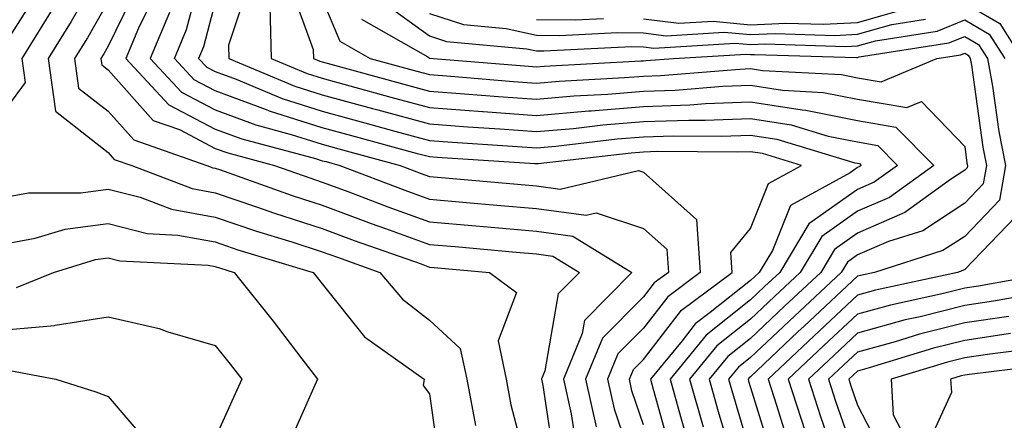
# Model space of a CAD drawing. Units: inches. Extents: x 1005443 to 1008083, y 7253018 to 7255658.
# Drawn here: x 1005580 to 1005672, y 7254438 to 7254476 of the extents above; entities that cross this region are included whole.
import ezdxf

# ---------------------------------------------------------------- set-up
doc = ezdxf.new("R2010")
doc.units = ezdxf.units.IN
doc.header["$MEASUREMENT"] = 0
doc.layers.add('Contour_10057253', color=7, linetype='Continuous', true_color=0x4529a0)

msp = doc.modelspace()

# ---------------------------------------------------------------- linework, layer by layer
at = {"layer": 'Contour_10057253'}
for points in [[(1005578.05, 7254506.061, 3087), (1005582.552, 7254507.418, 3087), (1005586.966, 7254511.92, 3087), (1005587.552, 7254512.418, 3087), (1005588.05, 7254512.438, 3087), (1005588.519, 7254512.389, 3087), (1005595.853, 7254511.92, 3087), (1005590.413, 7254509.557, 3087), (1005592.142, 7254506.012, 3087), (1005591.351, 7254501.92, 3087), (1005590.228, 7254499.742, 3087), (1005588.05, 7254493.238, 3087), (1005587.503, 7254492.467, 3087), (1005587.562, 7254491.92, 3087), (1005587.269, 7254491.139, 3087), (1005584.671, 7254485.299, 3087), (1005583.675, 7254481.92, 3087), (1005581.605, 7254478.365, 3087), (1005578.05, 7254472.74, 3087)], [(1005588.05, 7254481.432, 3089), (1005584.593, 7254475.377, 3089), (1005582.444, 7254471.92, 3089), (1005583.118, 7254466.988, 3089), (1005588.05, 7254463.131, 3089), (1005588.616, 7254462.486, 3089), (1005590.257, 7254461.92, 3089), (1005595.892, 7254459.762, 3089), (1005598.05, 7254459.361, 3089), (1005601.917, 7254458.053, 3089), (1005603.587, 7254457.457, 3089), (1005608.05, 7254456.022, 3089), (1005611.038, 7254454.908, 3089), (1005617.269, 7254452.701, 3089), (1005618.05, 7254452.418, 3089), (1005618.509, 7254452.379, 3089), (1005623.655, 7254451.92, 3089), (1005626.175, 7254450.045, 3089), (1005624.466, 7254445.504, 3089), (1005625.208, 7254441.92, 3089), (1005625.667, 7254439.537, 3089), (1005627.532, 7254432.438, 3089)], [(1005638.05, 7254437.672, 3094), (1005636.976, 7254440.846, 3094), (1005636.732, 7254441.92, 3094), (1005637.122, 7254442.848, 3094), (1005638.05, 7254443.785, 3094), (1005641.595, 7254448.375, 3094), (1005646.341, 7254451.92, 3094), (1005646.194, 7254453.776, 3094), (1005648.05, 7254456.031, 3094), (1005649.739, 7254460.231, 3094), (1005652.816, 7254461.92, 3094), (1005649.153, 7254463.024, 3094), (1005648.05, 7254463.199, 3094), (1005646.819, 7254463.151, 3094), (1005639.349, 7254463.219, 3094), (1005638.05, 7254463.17, 3094), (1005636.898, 7254463.072, 3094), (1005628.206, 7254462.076, 3094), (1005628.05, 7254462.057, 3094), (1005627.903, 7254462.067, 3094), (1005618.792, 7254462.662, 3094), (1005618.05, 7254462.711, 3094), (1005616.956, 7254463.014, 3094), (1005610.814, 7254464.684, 3094), (1005608.05, 7254465.445, 3094), (1005603.128, 7254466.998, 3094), (1005602.845, 7254467.125, 3094), (1005598.05, 7254468.902, 3094), (1005596.068, 7254469.938, 3094), (1005594.232, 7254471.92, 3094), (1005595.355, 7254474.615, 3094), (1005597.005, 7254480.875, 3094)], [(1005590.931, 7254479.039, 3091), (1005588.05, 7254473.072, 3091), (1005587.63, 7254472.34, 3091), (1005587.376, 7254471.92, 3091), (1005587.454, 7254471.324, 3091), (1005588.05, 7254470.856, 3091), (1005592.249, 7254466.119, 3091), (1005594.7, 7254465.27, 3091), (1005598.05, 7254463.512, 3091), (1005599.212, 7254463.082, 3091), (1005603.597, 7254461.92, 3091), (1005606.878, 7254460.748, 3091), (1005608.05, 7254460.367, 3091), (1005610.521, 7254459.449, 3091), (1005614.183, 7254458.053, 3091), (1005618.05, 7254456.656, 3091), (1005622.396, 7254456.266, 3091), (1005623.831, 7254456.139, 3091), (1005628.05, 7254455.768, 3091), (1005631.448, 7254455.318, 3091), (1005636.976, 7254451.92, 3091), (1005632.542, 7254447.428, 3091), (1005632.337, 7254446.207, 3091), (1005630.569, 7254441.92, 3091), (1005631.292, 7254438.678, 3091), (1005631.761, 7254435.631, 3091)], [(1005601.165, 7254478.805, 3096), (1005599.28, 7254473.151, 3096), (1005599.31, 7254471.92, 3096), (1005605.472, 7254469.342, 3096), (1005608.05, 7254468.522, 3096), (1005612.728, 7254467.242, 3096), (1005613.235, 7254467.106, 3096), (1005618.05, 7254465.797, 3096), (1005621.653, 7254465.524, 3096), (1005624.632, 7254465.338, 3096), (1005628.05, 7254465.084, 3096), (1005631.517, 7254465.387, 3096), (1005634.261, 7254465.709, 3096), (1005638.05, 7254466.012, 3096), (1005642.288, 7254466.158, 3096), (1005643.821, 7254466.149, 3096), (1005648.05, 7254466.315, 3096), (1005651.839, 7254465.709, 3096), (1005655.306, 7254464.664, 3096), (1005658.05, 7254464.117, 3096), (1005659.925, 7254463.795, 3096), (1005661.771, 7254461.92, 3096), (1005659.612, 7254460.358, 3096), (1005658.05, 7254459.674, 3096), (1005653.509, 7254456.461, 3096), (1005650.775, 7254451.92, 3096), (1005649.368, 7254450.602, 3096), (1005648.05, 7254449.352, 3096), (1005643.909, 7254446.061, 3096), (1005640.53, 7254441.92, 3096), (1005641.517, 7254438.453, 3096), (1005642.181, 7254436.051, 3096)], [(1005604.984, 7254478.854, 3098), (1005607.2, 7254472.77, 3098), (1005607.23, 7254471.92, 3098), (1005607.806, 7254471.676, 3098), (1005608.05, 7254471.598, 3098), (1005608.489, 7254471.481, 3098), (1005615.657, 7254469.527, 3098), (1005618.05, 7254468.873, 3098), (1005621.341, 7254468.629, 3098), (1005624.495, 7254468.365, 3098), (1005628.05, 7254468.111, 3098), (1005631.556, 7254468.414, 3098), (1005634.72, 7254468.59, 3098), (1005638.05, 7254468.863, 3098), (1005641.009, 7254468.961, 3098), (1005645.452, 7254469.322, 3098), (1005648.05, 7254469.42, 3098), (1005651.019, 7254468.951, 3098), (1005654.876, 7254468.746, 3098), (1005658.05, 7254468.111, 3098), (1005662.65, 7254467.32, 3098), (1005664.017, 7254467.887, 3098), (1005668.05, 7254463.688, 3098), (1005668.265, 7254462.135, 3098), (1005668.314, 7254461.92, 3098), (1005668.275, 7254461.695, 3098), (1005668.05, 7254461.471, 3098), (1005666.741, 7254460.611, 3098), (1005662.464, 7254457.506, 3098), (1005658.05, 7254455.592, 3098), (1005655.901, 7254454.068, 3098), (1005654.612, 7254451.92, 3098), (1005651.214, 7254448.756, 3098), (1005648.05, 7254445.748, 3098), (1005645.921, 7254444.049, 3098), (1005644.173, 7254441.92, 3098), (1005645.032, 7254438.902, 3098), (1005646.712, 7254433.258, 3098)], [(1005592.298, 7254477.672, 3092), (1005590.882, 7254474.752, 3092), (1005589.691, 7254471.92, 3092), (1005593.714, 7254467.584, 3092), (1005598.05, 7254465.309, 3092), (1005600.521, 7254464.391, 3092), (1005607.405, 7254462.565, 3092), (1005608.05, 7254462.36, 3092), (1005608.401, 7254462.272, 3092), (1005609.671, 7254461.92, 3092), (1005615.745, 7254459.615, 3092), (1005618.05, 7254458.776, 3092), (1005621.507, 7254458.463, 3092), (1005624.339, 7254458.209, 3092), (1005628.05, 7254457.877, 3092), (1005632.708, 7254457.262, 3092), (1005633.616, 7254457.486, 3092), (1005638.05, 7254456.022, 3092), (1005640.218, 7254454.088, 3092), (1005640.374, 7254451.92, 3092), (1005639.046, 7254450.924, 3092), (1005638.05, 7254449.635, 3092), (1005634.212, 7254445.758, 3092), (1005632.62, 7254441.92, 3092), (1005633.616, 7254437.486, 3092)], [(1005608.05, 7254477.486, 3099), (1005609.671, 7254473.541, 3099), (1005612.523, 7254471.92, 3099), (1005616.868, 7254470.738, 3099), (1005618.05, 7254470.416, 3099), (1005619.681, 7254470.289, 3099), (1005625.911, 7254469.781, 3099), (1005628.05, 7254469.625, 3099), (1005630.159, 7254469.811, 3099), (1005636.263, 7254470.133, 3099), (1005638.05, 7254470.279, 3099), (1005639.632, 7254470.338, 3099), (1005647.064, 7254470.934, 3099), (1005648.05, 7254470.973, 3099), (1005649.173, 7254470.797, 3099), (1005656.546, 7254470.416, 3099), (1005658.05, 7254470.104, 3099), (1005660.237, 7254469.733, 3099), (1005665.443, 7254471.92, 3099), (1005667.698, 7254472.272, 3099), (1005668.05, 7254472.418, 3099), (1005668.362, 7254472.233, 3099), (1005668.568, 7254471.92, 3099), (1005668.675, 7254471.295, 3099), (1005669.749, 7254463.619, 3099), (1005670.081, 7254461.92, 3099), (1005669.788, 7254460.182, 3099), (1005668.05, 7254458.375, 3099), (1005664.153, 7254455.817, 3099), (1005660.921, 7254454.791, 3099), (1005658.05, 7254453.551, 3099), (1005657.093, 7254452.877, 3099), (1005656.526, 7254451.92, 3099), (1005652.142, 7254447.828, 3099), (1005648.05, 7254443.951, 3099), (1005646.917, 7254443.053, 3099), (1005645.999, 7254441.92, 3099), (1005646.458, 7254440.328, 3099), (1005648.05, 7254434.957, 3099)], [(1005583.069, 7254476.901, 3088), (1005579.974, 7254471.92, 3088), (1005580.286, 7254469.684, 3088), (1005578.05, 7254466.608, 3088)], [(1005588.05, 7254477.252, 3090), (1005586.107, 7254473.863, 3090), (1005584.905, 7254471.92, 3090), (1005585.286, 7254469.156, 3090), (1005588.05, 7254466.998, 3090), (1005590.433, 7254464.303, 3090), (1005597.259, 7254461.92, 3090), (1005597.835, 7254461.705, 3090), (1005598.05, 7254461.666, 3090), (1005598.441, 7254461.529, 3090), (1005605.228, 7254459.098, 3090), (1005608.05, 7254458.199, 3090), (1005612.62, 7254456.49, 3090), (1005613.948, 7254456.022, 3090), (1005618.05, 7254454.537, 3090), (1005620.452, 7254454.322, 3090), (1005626.155, 7254453.815, 3090), (1005628.05, 7254453.649, 3090), (1005629.573, 7254453.443, 3090), (1005632.064, 7254451.92, 3090), (1005630.071, 7254449.899, 3090), (1005628.841, 7254442.711, 3090), (1005628.509, 7254441.92, 3090), (1005628.646, 7254441.324, 3090), (1005629.808, 7254433.678, 3090)], [(1005598.05, 7254477.174, 3095), (1005596.956, 7254473.014, 3095), (1005596.497, 7254471.92, 3095), (1005597.249, 7254471.119, 3095), (1005598.05, 7254470.69, 3095), (1005599.993, 7254469.977, 3095), (1005604.3, 7254468.17, 3095), (1005608.05, 7254466.979, 3095), (1005612.025, 7254465.895, 3095), (1005614.837, 7254465.133, 3095), (1005618.05, 7254464.254, 3095), (1005620.218, 7254464.088, 3095), (1005626.273, 7254463.697, 3095), (1005628.05, 7254463.57, 3095), (1005629.857, 7254463.727, 3095), (1005635.579, 7254464.391, 3095), (1005638.05, 7254464.596, 3095), (1005640.823, 7254464.693, 3095), (1005645.316, 7254464.654, 3095), (1005648.05, 7254464.752, 3095), (1005650.501, 7254464.371, 3095), (1005657.806, 7254462.164, 3095), (1005658.05, 7254462.115, 3095), (1005658.216, 7254462.086, 3095), (1005658.382, 7254461.92, 3095), (1005658.187, 7254461.783, 3095), (1005658.05, 7254461.725, 3095), (1005657.366, 7254461.236, 3095), (1005651.79, 7254458.18, 3095), (1005650.101, 7254453.971, 3095), (1005648.86, 7254451.92, 3095), (1005648.441, 7254451.529, 3095), (1005648.05, 7254451.149, 3095), (1005644.28, 7254448.151, 3095), (1005642.874, 7254447.096, 3095), (1005641.653, 7254445.524, 3095), (1005638.704, 7254441.92, 3095), (1005638.968, 7254441.002, 3095), (1005640.735, 7254434.606, 3095)], [(1005603.148, 7254476.822, 3097), (1005603.265, 7254471.92, 3097), (1005606.634, 7254470.504, 3097), (1005608.05, 7254470.065, 3097), (1005610.609, 7254469.361, 3097), (1005614.446, 7254468.317, 3097), (1005618.05, 7254467.33, 3097), (1005623.001, 7254466.969, 3097), (1005623.089, 7254466.959, 3097), (1005628.05, 7254466.598, 3097), (1005632.943, 7254467.027, 3097), (1005633.167, 7254467.037, 3097), (1005638.05, 7254467.438, 3097), (1005642.386, 7254467.584, 3097), (1005643.831, 7254467.701, 3097), (1005648.05, 7254467.867, 3097), (1005652.864, 7254467.106, 3097), (1005653.216, 7254467.086, 3097), (1005658.05, 7254466.11, 3097), (1005661.624, 7254465.494, 3097), (1005665.159, 7254461.92, 3097), (1005661.038, 7254458.932, 3097), (1005658.05, 7254457.633, 3097), (1005654.71, 7254455.26, 3097), (1005652.698, 7254451.92, 3097), (1005650.296, 7254449.674, 3097), (1005648.05, 7254447.555, 3097), (1005644.915, 7254445.055, 3097), (1005642.357, 7254441.92, 3097), (1005643.616, 7254437.486, 3097)], [(1005613.48, 7254477.35, 3101), (1005618.05, 7254474.049, 3101), (1005619.651, 7254473.522, 3101), (1005627.142, 7254472.828, 3101), (1005628.05, 7254472.623, 3101), (1005628.753, 7254472.623, 3101), (1005636.937, 7254473.033, 3101), (1005638.05, 7254473.024, 3101), (1005639.026, 7254472.897, 3101), (1005646.624, 7254473.346, 3101), (1005648.05, 7254473.219, 3101), (1005649.407, 7254473.277, 3101), (1005656.917, 7254473.053, 3101), (1005658.05, 7254473.102, 3101), (1005659.71, 7254473.58, 3101), (1005665.482, 7254474.488, 3101), (1005668.05, 7254475.543, 3101), (1005670.335, 7254474.205, 3101), (1005671.79, 7254471.92, 3101)], [(1005638.05, 7254475.641, 3103), (1005641.341, 7254475.211, 3103), (1005644.573, 7254475.397, 3103), (1005648.05, 7254475.074, 3103), (1005651.351, 7254475.221, 3103), (1005654.857, 7254475.113, 3103), (1005658.05, 7254475.279, 3103), (1005662.747, 7254476.617, 3103)], [(1005668.05, 7254477.106, 3102), (1005671.331, 7254475.201, 3102), (1005673.401, 7254471.92, 3102)], [(1005593.763, 7254476.207, 3093), (1005591.966, 7254471.92, 3093), (1005594.886, 7254468.756, 3093), (1005598.05, 7254467.106, 3093), (1005601.829, 7254465.699, 3093), (1005605.15, 7254464.82, 3093), (1005608.05, 7254463.902, 3093), (1005609.603, 7254463.473, 3093), (1005615.316, 7254461.92, 3093), (1005617.298, 7254461.168, 3093), (1005618.05, 7254460.895, 3093), (1005619.173, 7254460.797, 3093), (1005626.282, 7254460.152, 3093), (1005628.05, 7254459.996, 3093), (1005630.267, 7254459.703, 3093), (1005637.571, 7254461.442, 3093), (1005638.05, 7254461.285, 3093), (1005642.991, 7254456.861, 3093), (1005643.353, 7254451.92, 3093), (1005640.325, 7254449.645, 3093), (1005638.05, 7254446.715, 3093), (1005635.667, 7254444.303, 3093), (1005634.681, 7254441.92, 3093), (1005635.296, 7254439.166, 3093), (1005637.591, 7254432.379, 3093)], [(1005611.722, 7254475.592, 3100), (1005617.894, 7254472.076, 3100), (1005618.05, 7254471.959, 3100), (1005618.079, 7254471.949, 3100), (1005618.421, 7254471.92, 3100), (1005627.318, 7254471.188, 3100), (1005628.05, 7254471.139, 3100), (1005628.773, 7254471.197, 3100), (1005637.816, 7254471.686, 3100), (1005638.05, 7254471.705, 3100), (1005638.255, 7254471.715, 3100), (1005640.843, 7254471.92, 3100), (1005647.65, 7254472.32, 3100), (1005648.05, 7254472.281, 3100), (1005648.431, 7254472.301, 3100), (1005657.952, 7254472.018, 3100), (1005658.05, 7254472.018, 3100), (1005658.196, 7254472.067, 3100), (1005666.585, 7254473.385, 3100), (1005668.05, 7254473.981, 3100), (1005669.349, 7254473.219, 3100), (1005670.179, 7254471.92, 3100), (1005670.638, 7254469.332, 3100), (1005671.234, 7254465.104, 3100), (1005671.859, 7254461.92, 3100), (1005671.302, 7254458.668, 3100), (1005668.05, 7254455.279, 3100), (1005666.019, 7254453.951, 3100), (1005659.622, 7254451.92, 3100), (1005658.333, 7254451.637, 3100), (1005658.05, 7254451.559, 3100), (1005653.069, 7254446.901, 3100), (1005652.474, 7254446.344, 3100), (1005648.05, 7254442.145, 3100), (1005647.923, 7254442.047, 3100), (1005647.825, 7254441.92, 3100), (1005647.874, 7254441.744, 3100), (1005648.05, 7254441.149, 3100), (1005650.228, 7254434.098, 3100)], [(1005618.05, 7254476.129, 3102), (1005621.234, 7254475.104, 3102), (1005625.237, 7254474.733, 3102), (1005628.05, 7254474.088, 3102), (1005630.198, 7254474.068, 3102), (1005635.618, 7254474.352, 3102), (1005638.05, 7254474.332, 3102), (1005640.179, 7254474.049, 3102), (1005645.599, 7254474.371, 3102), (1005648.05, 7254474.147, 3102), (1005650.374, 7254474.244, 3102), (1005655.892, 7254474.078, 3102), (1005658.05, 7254474.195, 3102), (1005661.234, 7254475.104, 3102), (1005664.378, 7254475.592, 3102)], [(1005628.05, 7254475.553, 3103), (1005631.653, 7254475.524, 3103), (1005634.31, 7254475.66, 3103)], [(1005578.05, 7254458.902, 3088), (1005580.599, 7254459.371, 3088), (1005585.501, 7254459.371, 3088), (1005588.05, 7254459.713, 3088), (1005591.028, 7254458.942, 3088), (1005593.948, 7254457.818, 3088), (1005598.05, 7254457.067, 3088), (1005601.888, 7254455.758, 3088), (1005605.208, 7254454.762, 3088), (1005608.05, 7254453.844, 3088), (1005609.456, 7254453.326, 3088), (1005613.421, 7254451.92, 3088), (1005615.53, 7254449.401, 3088), (1005618.05, 7254447.457, 3088), (1005620.941, 7254444.811, 3088), (1005621.536, 7254441.92, 3088), (1005622.366, 7254437.604, 3088)], [(1005578.05, 7254454.527, 3087), (1005581.243, 7254455.113, 3087), (1005584.017, 7254455.953, 3087), (1005588.05, 7254456.49, 3087), (1005591.683, 7254455.553, 3087), (1005594.564, 7254455.406, 3087), (1005598.05, 7254454.762, 3087), (1005600.169, 7254454.039, 3087), (1005607.21, 7254451.92, 3087), (1005607.581, 7254451.451, 3087), (1005608.05, 7254450.846, 3087), (1005612.005, 7254445.875, 3087), (1005617.552, 7254441.92, 3087), (1005617.474, 7254441.344, 3087), (1005618.05, 7254440.572, 3087), (1005619.124, 7254432.994, 3087)], [(1005672.825, 7254457.145, 3101), (1005668.05, 7254452.184, 3101), (1005667.884, 7254452.086, 3101), (1005667.376, 7254451.92, 3101), (1005659.72, 7254450.25, 3101), (1005658.05, 7254449.791, 3101), (1005653.978, 7254445.992, 3101), (1005649.7, 7254441.92, 3101), (1005650.482, 7254439.488, 3101), (1005651.693, 7254435.563, 3101)], [(1005579.476, 7254450.494, 3086), (1005582.933, 7254451.92, 3086), (1005586.849, 7254453.121, 3086), (1005588.05, 7254453.277, 3086), (1005589.124, 7254452.994, 3086), (1005597.386, 7254452.584, 3086), (1005598.05, 7254452.467, 3086), (1005598.46, 7254452.33, 3086), (1005599.808, 7254451.92, 3086), (1005603.47, 7254447.34, 3086), (1005606.126, 7254443.844, 3086), (1005607.591, 7254441.92, 3086), (1005607.23, 7254441.1, 3086), (1005604.661, 7254435.309, 3086)], [(1005676.439, 7254451.92, 3102), (1005669.339, 7254450.631, 3102), (1005668.05, 7254450.436, 3102), (1005666.068, 7254449.938, 3102), (1005661.116, 7254448.854, 3102), (1005658.05, 7254448.014, 3102), (1005654.896, 7254445.074, 3102), (1005651.575, 7254441.92, 3102), (1005653.157, 7254437.027, 3102)], [(1005676.36, 7254450.231, 3103), (1005670.755, 7254449.215, 3103), (1005668.05, 7254448.805, 3103), (1005663.9, 7254447.77, 3103), (1005662.503, 7254447.467, 3103), (1005658.05, 7254446.246, 3103), (1005655.814, 7254444.156, 3103), (1005653.46, 7254441.92, 3103), (1005654.583, 7254438.453, 3103), (1005656.204, 7254433.766, 3103)], [(1005578.05, 7254446.52, 3085), (1005583.03, 7254446.94, 3085), (1005583.109, 7254446.979, 3085), (1005588.05, 7254447.76, 3085), (1005592.796, 7254446.666, 3085), (1005593.607, 7254446.363, 3085), (1005598.05, 7254445.074, 3085), (1005599.456, 7254443.326, 3085), (1005600.54, 7254441.92, 3085), (1005599.769, 7254440.201, 3085), (1005598.05, 7254436.422, 3085)], [(1005672.171, 7254447.799, 3104), (1005668.05, 7254447.184, 3104), (1005663.841, 7254446.129, 3104), (1005661.556, 7254445.426, 3104), (1005658.05, 7254444.469, 3104), (1005656.732, 7254443.238, 3104), (1005655.345, 7254441.92, 3104), (1005655.999, 7254439.869, 3104), (1005658.05, 7254433.971, 3104), (1005658.743, 7254432.613, 3104), (1005658.763, 7254431.92, 3104), (1005663.626, 7254427.496, 3104), (1005668.05, 7254424.235, 3104), (1005669.788, 7254423.658, 3104), (1005671.517, 7254421.92, 3104), (1005673.47, 7254417.34, 3104)], [(1005672.318, 7254446.188, 3105), (1005668.05, 7254445.553, 3105), (1005665.14, 7254444.83, 3105), (1005659.114, 7254442.985, 3105), (1005658.05, 7254442.692, 3105), (1005657.65, 7254442.32, 3105), (1005657.23, 7254441.92, 3105), (1005657.425, 7254441.295, 3105), (1005658.05, 7254439.498, 3105), (1005660.628, 7254434.498, 3105), (1005660.687, 7254431.92, 3105), (1005664.544, 7254428.414, 3105), (1005668.05, 7254425.826, 3105), (1005670.98, 7254424.85, 3105), (1005673.9, 7254421.92, 3105)], [(1005675.11, 7254444.86, 3106), (1005670.413, 7254444.283, 3106), (1005668.05, 7254443.932, 3106), (1005666.439, 7254443.531, 3106), (1005661.175, 7254441.92, 3106), (1005661.38, 7254438.59, 3106), (1005662.513, 7254436.383, 3106), (1005662.61, 7254431.92, 3106), (1005665.462, 7254429.332, 3106), (1005668.05, 7254427.418, 3106), (1005672.171, 7254426.041, 3106)], [(1005676.595, 7254443.375, 3107), (1005668.499, 7254442.369, 3107), (1005668.05, 7254442.301, 3107), (1005667.737, 7254442.233, 3107), (1005666.732, 7254441.92, 3107), (1005666.81, 7254440.68, 3107), (1005664.456, 7254435.514, 3107), (1005664.534, 7254431.92, 3107), (1005666.38, 7254430.25, 3107), (1005668.05, 7254429.01, 3107), (1005672.405, 7254427.565, 3107)], [(1005578.87, 7254442.74, 3084), (1005583.157, 7254441.92, 3084), (1005586.888, 7254440.758, 3084), (1005588.05, 7254440.299, 3084), (1005591.907, 7254435.777, 3084)]]:
    msp.add_polyline3d(points, dxfattribs=at)

doc.saveas('drawing.dxf')
